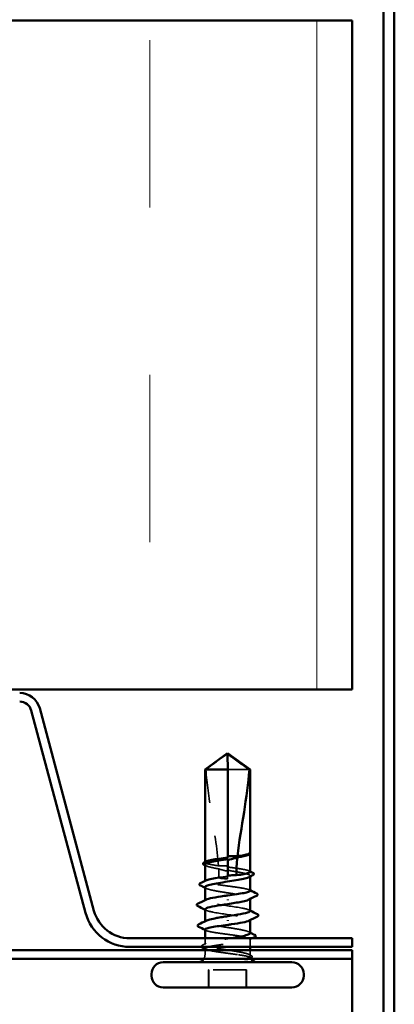
# Model space of a CAD drawing. Units: inches. Extents: x 0.6 to 33.4, y 0.6 to 21.4.
# Drawn here: x 21.6 to 22.7, y 12.6 to 15.6 of the extents above; entities that cross this region are included whole.
import ezdxf

# ---------------------------------------------------------------- set-up
doc = ezdxf.new("R2010")
doc.units = ezdxf.units.IN
doc.header["$LTSCALE"] = 2
doc.header["$MEASUREMENT"] = 0
doc.linetypes.add('DASHED', pattern=[0.2067, 0.1654, -0.0413])
for name, color, linetype, lineweight in [('Hatch (ANSI)', 7, 'Continuous', 18), ('Hidden (ANSI)', 7, 'DASHED', 35), ('Visible (ANSI)', 7, 'Continuous', 50)]:
    doc.layers.add(name, color=color, linetype=linetype, lineweight=lineweight)

msp = doc.modelspace()

# ---------------------------------------------------------------- hatches: boundary and pattern name
at = {"layer": 'Hatch (ANSI)', "true_color": 0x0080ff}
h = msp.add_hatch(dxfattribs=at)
h.set_pattern_fill('INSUL', color=150, scale=4, angle=90, style=0)
h.paths.add_polyline_path([(17.43604, 15.55982), (22.6063, 15.55982), (22.6063, 13.55982), (17.43604, 13.55982)])

# ---------------------------------------------------------------- linework, layer by layer
at = {"layer": 'Hidden (ANSI)', "ltscale": 0.073451}
msp.add_line((22.23314, 13.32062), (22.23375, 13.36599), dxfattribs=at)
at = {"layer": 'Hidden (ANSI)', "ltscale": 0.277148}
msp.add_line((22.23314, 13.0295), (22.23314, 13.32062), dxfattribs=at)
at = {"layer": 'Hidden (ANSI)', "ltscale": 0.082915}
msp.add_line((22.29886, 13.32062), (22.23445, 13.32062), dxfattribs=at)
at = {"layer": 'Hidden (ANSI)', "ltscale": 0.000738491}
msp.add_line((22.3013, 13.06933), (22.3013, 13.07021), dxfattribs=at)
at = {"layer": 'Hidden (ANSI)', "ltscale": 0.001023}
for p, q in [((22.1663, 13.04356), (22.1663, 13.04474)), ((22.1663, 12.98697), (22.1663, 12.98815))]:
    msp.add_line(p, q, dxfattribs=at)
at = {"layer": 'Hidden (ANSI)', "ltscale": 0.023823}
msp.add_line((22.23314, 12.99462), (22.23314, 13.01974), dxfattribs=at)
at = {"layer": 'Hidden (ANSI)', "ltscale": 0.001477}
for p, q in [((22.3013, 13.00113), (22.3013, 13.00278)), ((22.3013, 12.93371), (22.3013, 12.93537)), ((22.1663, 12.86566), (22.1663, 12.86732))]:
    msp.add_line(p, q, dxfattribs=at)
at = {"layer": 'Hidden (ANSI)', "ltscale": 0.001241}
for p, q in [((22.1663, 12.92902), (22.1663, 12.93043)), ((22.3013, 12.87062), (22.3013, 12.87202))]:
    msp.add_line(p, q, dxfattribs=at)
at = {"layer": 'Hidden (ANSI)', "ltscale": 0.017395}
msp.add_line((22.1663, 12.79825), (22.1663, 12.81662), dxfattribs=at)
at = {"layer": 'Hidden (ANSI)', "ltscale": 0.022254}
msp.add_line((22.3013, 12.79062), (22.3013, 12.81409), dxfattribs=at)
at = {"layer": 'Hidden (ANSI)', "ltscale": 0.012757}
for p, q in [((22.1663, 12.76712), (22.1663, 12.78062)), ((22.3013, 12.76712), (22.3013, 12.78062))]:
    msp.add_line(p, q, dxfattribs=at)
at = {"layer": 'Hidden (ANSI)', "ltscale": 0.107515}
for p, q in [((22.17785, 12.72162), (22.17675, 12.72162)), ((22.29084, 12.72162), (22.17785, 12.72162))]:
    msp.add_line(p, q, dxfattribs=at)
at = {"layer": 'Hidden (ANSI)', "ltscale": 0.049422}
for p, q in [((22.17675, 12.66962), (22.17675, 12.72162)), ((22.17785, 12.66962), (22.17785, 12.72162)), ((22.28975, 12.66962), (22.28975, 12.72162)), ((22.29084, 12.66962), (22.29084, 12.72162))]:
    msp.add_line(p, q, dxfattribs=at)
at = {"layer": 'Hidden (ANSI)', "ltscale": 0.012522}
msp.add_arc((22.1438, 12.76712), 0.0225, 326.25101, 0, dxfattribs=at)
at = {"layer": 'Hidden (ANSI)', "ltscale": 0.002435}
msp.add_arc((22.3238, 12.76712), 0.0225, 180, 186.77743, dxfattribs=at)
at = {"layer": 'Hidden (ANSI)', "ltscale": 0.003974}
msp.add_arc((22.3238, 12.76712), 0.0225, 202.85565, 213.74899, dxfattribs=at)
at = {"layer": 'Hidden (ANSI)', "ltscale": 0.323487}
msp.add_ellipse((22.24479, 12.99962), major_axis=(0, -1.19594), ratio=0.0096995, start_param=4.4010388, end_param=4.6851472, dxfattribs=at)
at = {"layer": 'Hidden (ANSI)', "ltscale": 0.295984}
msp.add_ellipse((22.2228, 12.99962), major_axis=(0, 1.19594), ratio=0.0096995, start_param=4.7637777, end_param=5.0237392, dxfattribs=at)
at = {"layer": 'Hidden (ANSI)', "ltscale": 0.044437}
msp.add_ellipse((22.2228, 12.99962), major_axis=(0, 1.19594), ratio=0.0096995, start_param=4.7157888, end_param=4.7548921, dxfattribs=at)
at = {"layer": 'Hidden (ANSI)', "ltscale": 0.016643}
msp.add_ellipse((22.24479, 12.99962), major_axis=(0, -1.19594), ratio=0.0096995, start_param=4.6976886, end_param=4.712389, dxfattribs=at)
at = {"layer": 'Hidden (ANSI)', "ltscale": 0.00738}
msp.add_ellipse((22.23314, 12.99962), major_axis=(0, -0.005), ratio=0.0096995, start_param=0, end_param=1.5707963, dxfattribs=at)
at = {"layer": 'Hidden (ANSI)', "ltscale": 0.076677}
msp.add_open_spline([(22.16874, 13.32062), (22.17971, 13.32871), (22.19026, 13.33651), (22.20624, 13.34827), (22.21153, 13.35217), (22.21951, 13.35795), (22.22213, 13.35983), (22.22614, 13.36256), (22.22747, 13.36345), (22.22959, 13.36467), (22.23031, 13.36506), (22.23187, 13.36571), (22.23271, 13.36599), (22.23375, 13.36599)], degree=3, knots=[1.77134916, 1.77134916, 1.77134916, 1.77134916, 1.89351624, 1.89351624, 1.95663345, 1.95663345, 1.98819206, 1.98819206, 2.00397136, 2.00397136, 2.01186101, 2.01186101, 2.01975066, 2.01975066, 2.01975066, 2.01975066], dxfattribs=at)
at = {"layer": 'Hidden (ANSI)', "ltscale": 0.279938}
msp.add_open_spline([(22.16874, 13.32062), (22.17191, 13.27957), (22.17787, 13.23669), (22.19298, 13.13959), (22.20318, 13.0853), (22.20658, 13.03315)], degree=3, knots=[3.50164596, 3.50164596, 3.50164596, 3.50164596, 3.81337749, 3.81337749, 4.20286983, 4.20286983, 4.20286983, 4.20286983], dxfattribs=at)
at = {"layer": 'Hidden (ANSI)', "ltscale": 0.014993}
msp.add_open_spline([(22.30109, 13.06935), (22.30068, 13.06852), (22.29966, 13.06769), (22.29807, 13.06686)], degree=3, dxfattribs=at)
at = {"layer": 'Hidden (ANSI)', "ltscale": 0.036444}
msp.add_open_spline([(22.3013, 13.07184), (22.3013, 13.0724), (22.30087, 13.07282), (22.30022, 13.07326), (22.29992, 13.0734), (22.29964, 13.07347), (22.29952, 13.0735), (22.29941, 13.07348), (22.29938, 13.07347), (22.29936, 13.07345), (22.29935, 13.07344), (22.29935, 13.07343), (22.29935, 13.07342), (22.29935, 13.07342), (22.29935, 13.07341), (22.29935, 13.07341), (22.29935, 13.0734), (22.29935, 13.07339), (22.29935, 13.07339), (22.29935, 13.07338), (22.29935, 13.07338), (22.29935, 13.07336), (22.29936, 13.07335), (22.29937, 13.0733), (22.2994, 13.07327), (22.29951, 13.07309), (22.29971, 13.07288), (22.3006, 13.07194), (22.30178, 13.07075), (22.30109, 13.06935)], degree=3, knots=[0.01450472, 0.01450472, 0.01450472, 0.01450472, 0.05324478, 0.05324478, 0.08254833, 0.08254833, 0.0885075, 0.0885075, 0.09033429, 0.09033429, 0.09100628, 0.09100628, 0.09122351, 0.09122351, 0.09136119, 0.09136119, 0.09148192, 0.09148192, 0.09162609, 0.09162609, 0.09187773, 0.09187773, 0.09248821, 0.09248821, 0.09463816, 0.09463816, 0.10624, 0.10624, 0.14040995, 0.14040995, 0.14040995, 0.14040995], dxfattribs=at)
at = {"layer": 'Hidden (ANSI)', "ltscale": 0.002158}
msp.add_open_spline([(22.30096, 13.07267), (22.30108, 13.07252), (22.3012, 13.07237), (22.3013, 13.0722)], degree=3, dxfattribs=at)
at = {"layer": 'Hidden (ANSI)', "ltscale": 0.091923}
msp.add_open_spline([(22.20658, 13.03315), (22.19864, 13.03431), (22.19145, 13.03546), (22.17922, 13.0378), (22.17435, 13.03897), (22.1678, 13.04133), (22.16618, 13.04251), (22.16638, 13.04444), (22.16717, 13.04518), (22.16862, 13.04593)], degree=3, knots=[1.70575632, 1.70575632, 1.70575632, 1.70575632, 1.77247395, 1.77247395, 1.84064602, 1.84064602, 1.90881809, 1.90881809, 1.95199271, 1.95199271, 1.95199271, 1.95199271], dxfattribs=at)
at = {"layer": 'Hidden (ANSI)'}
for points in [[(22.23439, 13.06105), (22.23441, 13.06105), (22.23443, 13.06106), (22.23445, 13.06106)], [(22.23445, 13.05045), (22.23443, 13.05044), (22.23441, 13.05044), (22.23439, 13.05044)], [(22.2344, 13.00369), (22.23442, 13.00369), (22.23443, 13.00369), (22.23445, 13.00369)]]:
    msp.add_open_spline(points, degree=3, dxfattribs=at)
at = {"layer": 'Hidden (ANSI)', "ltscale": 0.006891}
msp.add_open_spline([(22.23445, 13.05779), (22.23443, 13.05888), (22.23441, 13.05997), (22.23439, 13.06105)], degree=3, dxfattribs=at)
at = {"layer": 'Hidden (ANSI)', "ltscale": 0.006361}
msp.add_open_spline([(22.23439, 13.05044), (22.23441, 13.05144), (22.23443, 13.05244), (22.23445, 13.05345)], degree=3, dxfattribs=at)
at = {"layer": 'Hidden (ANSI)', "ltscale": 0.075675}
msp.add_open_spline([(22.1663, 13.03649), (22.1663, 13.03616), (22.16639, 13.03584), (22.16739, 13.03409), (22.16995, 13.03269), (22.17827, 13.02986), (22.18394, 13.02846), (22.19574, 13.02603), (22.20123, 13.02501), (22.2071, 13.024)], degree=3, knots=[0.5334571, 0.5334571, 0.5334571, 0.5334571, 0.54938872, 0.54938872, 0.61806231, 0.61806231, 0.6867359, 0.6867359, 0.73620652, 0.73620652, 0.73620652, 0.73620652], dxfattribs=at)
at = {"layer": 'Hidden (ANSI)', "ltscale": 0.003367}
for points in [[(22.16953, 13.03316), (22.16845, 13.03372), (22.16737, 13.03428), (22.1663, 13.03483)], [(22.16953, 12.96574), (22.16845, 12.9663), (22.16737, 12.96686), (22.1663, 12.96742)], [(22.29807, 12.83529), (22.29914, 12.83473), (22.30022, 12.83417), (22.3013, 12.83361)]]:
    msp.add_open_spline(points, degree=3, dxfattribs=at)
at = {"layer": 'Hidden (ANSI)', "ltscale": 0.025319}
msp.add_open_spline([(22.23319, 13.0322), (22.23253, 13.03229), (22.23187, 13.03239), (22.2298, 13.03266), (22.22839, 13.03282), (22.22375, 13.03326), (22.22055, 13.03344), (22.21371, 13.03353), (22.21014, 13.03341), (22.20658, 13.03315)], degree=3, knots=[0.000086797, 0.000086797, 0.000086797, 0.000086797, 0.005173115, 0.005173115, 0.016027251, 0.016027251, 0.040627788, 0.040627788, 0.068135853, 0.068135853, 0.068135853, 0.068135853], dxfattribs=at)
at = {"layer": 'Hidden (ANSI)', "ltscale": 0.025608}
msp.add_open_spline([(22.2071, 13.024), (22.21385, 13.02174), (22.2202, 13.01991), (22.22792, 13.0182), (22.22947, 13.01788), (22.23174, 13.01745), (22.23247, 13.01732), (22.23319, 13.0172)], degree=3, knots=[0.043174456, 0.043174456, 0.043174456, 0.043174456, 0.103970357, 0.103970357, 0.119122684, 0.119122684, 0.126187124, 0.126187124, 0.126187124, 0.126187124], dxfattribs=at)
at = {"layer": 'Hidden (ANSI)', "ltscale": 0.023128}
msp.add_open_spline([(22.2071, 13.024), (22.20749, 13.01581), (22.2077, 13.00768), (22.2077, 12.99962)], degree=3, dxfattribs=at)
at = {"layer": 'Hidden (ANSI)', "ltscale": 0.005685}
msp.add_open_spline([(22.23314, 13.0295), (22.23316, 13.03019), (22.23317, 13.03088), (22.23319, 13.03178), (22.23319, 13.03199), (22.23319, 13.0322)], degree=3, knots=[0.02280325, 0.02280325, 0.02280325, 0.02280325, 0.034640982, 0.034640982, 0.038232661, 0.038232661, 0.038232661, 0.038232661], dxfattribs=at)
at = {"layer": 'Hidden (ANSI)', "ltscale": 0.1024}
msp.add_open_spline([(22.3013, 13.01527), (22.3013, 13.01531), (22.30129, 13.01534), (22.30117, 13.01657), (22.29931, 13.01774), (22.29231, 13.02011), (22.28723, 13.02128), (22.27453, 13.02364), (22.26701, 13.02482), (22.25062, 13.02717), (22.24192, 13.02833), (22.23314, 13.0295)], degree=3, knots=[1.36117453, 1.36117453, 1.36117453, 1.36117453, 1.3634415, 1.3634415, 1.43161357, 1.43161357, 1.49978565, 1.49978565, 1.56795772, 1.56795772, 1.63542352, 1.63542352, 1.63542352, 1.63542352], dxfattribs=at)
at = {"layer": 'Hidden (ANSI)', "ltscale": 0.122993}
msp.add_open_spline([(22.23314, 13.01974), (22.23556, 13.01936), (22.23799, 13.01897), (22.24926, 13.01717), (22.25786, 13.01577), (22.27355, 13.01294), (22.28048, 13.01154), (22.29173, 13.00871), (22.29594, 13.00731), (22.30102, 13.00448), (22.30186, 13.00308), (22.30044, 13.00092), (22.29948, 13.00019), (22.29807, 12.99945)], degree=3, knots=[0.80534074, 0.80534074, 0.80534074, 0.80534074, 0.82408308, 0.82408308, 0.89275667, 0.89275667, 0.96143026, 0.96143026, 1.03010385, 1.03010385, 1.09877744, 1.09877744, 1.13468377, 1.13468377, 1.13468377, 1.13468377], dxfattribs=at)
at = {"layer": 'Hidden (ANSI)', "ltscale": 0.005351}
msp.add_open_spline([(22.23319, 13.0172), (22.23319, 13.01736), (22.23319, 13.01752), (22.23317, 13.01836), (22.23316, 13.01905), (22.23314, 13.01974)], degree=3, knots=[0.031940745, 0.031940745, 0.031940745, 0.031940745, 0.034640982, 0.034640982, 0.046478713, 0.046478713, 0.046478713, 0.046478713], dxfattribs=at)
at = {"layer": 'Hidden (ANSI)', "ltscale": 0.002388}
for points in [[(22.29897, 13.01764), (22.29975, 13.01724), (22.30052, 13.01684), (22.3013, 13.01645)], [(22.29897, 12.96105), (22.29975, 12.96065), (22.30052, 12.96026), (22.3013, 12.95986)], [(22.16862, 12.84002), (22.16785, 12.84041), (22.16707, 12.84081), (22.1663, 12.84121)], [(22.16862, 12.78343), (22.16785, 12.78383), (22.16707, 12.78422), (22.1663, 12.78462)]]:
    msp.add_open_spline(points, degree=3, dxfattribs=at)
at = {"layer": 'Hidden (ANSI)', "ltscale": 0.220712}
msp.add_open_spline([(22.3013, 12.95868), (22.3013, 12.95871), (22.3013, 12.95874), (22.3012, 12.95996), (22.29936, 12.96113), (22.2924, 12.96349), (22.28735, 12.96467), (22.27467, 12.96703), (22.26718, 12.9682), (22.25072, 12.97057), (22.24192, 12.97174), (22.22418, 12.97411), (22.21542, 12.97528), (22.19911, 12.97765), (22.19172, 12.97882), (22.17933, 12.98119), (22.17444, 12.98236), (22.16784, 12.98472), (22.1662, 12.9859), (22.16637, 12.98784), (22.16715, 12.98859), (22.16862, 12.98934)], degree=3, knots=[0.2708924, 0.2708924, 0.2708924, 0.2708924, 0.2726883, 0.2726883, 0.34086037, 0.34086037, 0.40903245, 0.40903245, 0.47720452, 0.47720452, 0.5453766, 0.5453766, 0.61354867, 0.61354867, 0.68172075, 0.68172075, 0.74989282, 0.74989282, 0.8180649, 0.8180649, 0.86171241, 0.86171241, 0.86171241, 0.86171241], dxfattribs=at)
at = {"layer": 'Hidden (ANSI)', "ltscale": 0.02649}
msp.add_open_spline([(22.2077, 12.99962), (22.2077, 12.99935), (22.20775, 12.99909), (22.20794, 12.99859), (22.20808, 12.99836), (22.20858, 12.99772), (22.20902, 12.99736), (22.21267, 12.99503), (22.21659, 12.99494), (22.22482, 12.99457), (22.22914, 12.99462), (22.23314, 12.99462)], degree=3, knots=[-0.069333988, -0.069333988, -0.069333988, -0.069333988, -0.067250493, -0.067250493, -0.065166998, -0.065166998, -0.061000009, -0.061000009, -0.030500005, -0.030500005, 0, 0, 0, 0], dxfattribs=at)
at = {"layer": 'Hidden (ANSI)', "ltscale": 0.005221}
msp.add_open_spline([(22.23445, 13.00121), (22.23443, 13.00203), (22.23442, 13.00286), (22.2344, 13.00369)], degree=3, dxfattribs=at)
at = {"layer": 'Hidden (ANSI)', "ltscale": 0.224606}
for points, knots in [([(22.1663, 12.96908), (22.1663, 12.96866), (22.16645, 12.96824), (22.1678, 12.9664), (22.17058, 12.965), (22.1793, 12.96217), (22.18515, 12.96077), (22.19916, 12.95794), (22.20718, 12.95654), (22.22433, 12.95371), (22.2333, 12.95231), (22.25096, 12.94948), (22.25949, 12.94808), (22.27495, 12.94525), (22.28174, 12.94385), (22.29263, 12.94102), (22.29663, 12.93962), (22.30128, 12.93679), (22.30188, 12.93539), (22.3002, 12.93333), (22.2993, 12.93268), (22.29807, 12.93204)], [1.62775138, 1.62775138, 1.62775138, 1.62775138, 1.64816616, 1.64816616, 1.71683975, 1.71683975, 1.78551334, 1.78551334, 1.85418693, 1.85418693, 1.92286052, 1.92286052, 1.99153411, 1.99153411, 2.0602077, 2.0602077, 2.12888129, 2.12888129, 2.19755488, 2.19755488, 2.22897334, 2.22897334, 2.22897334, 2.22897334]), ([(22.3013, 12.83196), (22.3013, 12.83291), (22.3005, 12.83386), (22.29658, 12.83622), (22.29257, 12.83763), (22.28165, 12.84046), (22.27486, 12.84186), (22.25937, 12.84469), (22.25084, 12.84609), (22.23317, 12.84892), (22.22421, 12.85032), (22.20706, 12.85315), (22.19905, 12.85455), (22.18506, 12.85738), (22.17922, 12.85878), (22.17054, 12.86161), (22.16777, 12.86301), (22.16572, 12.86584), (22.16645, 12.86724), (22.1691, 12.86877), (22.16931, 12.86888), (22.16953, 12.869)], [1.05244132, 1.05244132, 1.05244132, 1.05244132, 1.09877744, 1.09877744, 1.16745103, 1.16745103, 1.23612462, 1.23612462, 1.30479821, 1.30479821, 1.3734718, 1.3734718, 1.44214539, 1.44214539, 1.51081898, 1.51081898, 1.57949257, 1.57949257, 1.64816616, 1.64816616, 1.65368962, 1.65368962, 1.65368962, 1.65368962])]:
    msp.add_open_spline(points, degree=3, knots=knots, dxfattribs=at)
at = {"layer": 'Hidden (ANSI)', "ltscale": 0.22203}
for points, knots in [([(22.30106, 12.89802), (22.3008, 12.90094), (22.29193, 12.90385), (22.27648, 12.90677), (22.25515, 12.91079), (22.22277, 12.91482), (22.19914, 12.91884), (22.17551, 12.92287), (22.16228, 12.92689), (22.16754, 12.93092), (22.16795, 12.93123), (22.16846, 12.93154), (22.16908, 12.93186)], [1.5610966, 1.5610966, 1.5610966, 1.5610966, 2.4473536, 2.4473536, 2.4473536, 3.6710304, 3.6710304, 3.6710304, 4.8947073, 4.8947073, 4.8947073, 4.9897591, 4.9897591, 4.9897591, 4.9897591]), ([(22.16655, 12.90302), (22.1668, 12.90017), (22.17524, 12.89732), (22.19011, 12.89447), (22.2111, 12.89045), (22.24342, 12.88642), (22.26732, 12.8824), (22.29122, 12.87837), (22.30502, 12.87435), (22.30029, 12.87032), (22.29985, 12.86994), (22.29925, 12.86957), (22.2985, 12.86919)], [-4.7026893, -4.7026893, -4.7026893, -4.7026893, -3.8358317, -3.8358317, -3.8358317, -2.6121549, -2.6121549, -2.6121549, -1.388478, -1.388478, -1.388478, -1.2740268, -1.2740268, -1.2740268, -1.2740268])]:
    msp.add_open_spline(points, degree=3, knots=knots, dxfattribs=at)
at = {"layer": 'Hidden (ANSI)', "ltscale": 0.00286}
for points in [[(22.16906, 12.90019), (22.16814, 12.90067), (22.16722, 12.90114), (22.1663, 12.90162)], [(22.29853, 12.90086), (22.29945, 12.90038), (22.30038, 12.89991), (22.3013, 12.89943)]]:
    msp.add_open_spline(points, degree=3, dxfattribs=at)
at = {"layer": 'Hidden (ANSI)', "ltscale": 0.372671}
msp.add_open_spline([(22.1663, 12.84239), (22.1663, 12.84123), (22.16796, 12.84009), (22.17453, 12.83775), (22.17944, 12.83657), (22.19187, 12.83421), (22.19927, 12.83304), (22.2156, 12.83067), (22.22437, 12.8295), (22.2421, 12.82713), (22.2509, 12.82596), (22.26734, 12.82359), (22.27482, 12.82242), (22.28746, 12.82006), (22.2925, 12.81888), (22.29941, 12.81652), (22.30123, 12.81535), (22.30136, 12.81298), (22.29968, 12.81181), (22.29302, 12.80944), (22.2881, 12.80827), (22.27565, 12.8059), (22.26824, 12.80473), (22.2519, 12.80236), (22.24313, 12.80119), (22.2254, 12.79883), (22.21661, 12.79765), (22.20017, 12.79529), (22.1927, 12.79412), (22.18226, 12.79216), (22.17868, 12.79139), (22.17574, 12.79062)], degree=3, knots=[0.27424869, 0.27424869, 0.27424869, 0.27424869, 0.34086037, 0.34086037, 0.40903245, 0.40903245, 0.47720452, 0.47720452, 0.5453766, 0.5453766, 0.61354867, 0.61354867, 0.68172075, 0.68172075, 0.74989282, 0.74989282, 0.8180649, 0.8180649, 0.88623697, 0.88623697, 0.95440905, 0.95440905, 1.02258112, 1.02258112, 1.0907532, 1.0907532, 1.15892527, 1.15892527, 1.22709735, 1.22709735, 1.27166726, 1.27166726, 1.27166726, 1.27166726], dxfattribs=at)
at = {"layer": 'Hidden (ANSI)', "ltscale": 0.300202}
msp.add_open_spline([(22.29936, 12.76712), (22.29724, 12.76854), (22.29343, 12.76994), (22.28288, 12.77277), (22.27624, 12.77417), (22.26099, 12.777), (22.25253, 12.7784), (22.23492, 12.78123), (22.22595, 12.78263), (22.20868, 12.78546), (22.20057, 12.78686), (22.1863, 12.78969), (22.18029, 12.79109), (22.1712, 12.79392), (22.16822, 12.79532), (22.16572, 12.79815), (22.16622, 12.79955), (22.17068, 12.80238), (22.17459, 12.80378), (22.18532, 12.80661), (22.19204, 12.80801), (22.20741, 12.81084), (22.21591, 12.81224), (22.23091, 12.81465), (22.23716, 12.81563), (22.24331, 12.81662)], degree=3, knots=[0, 0, 0, 0, 0.06867359, 0.06867359, 0.13734718, 0.13734718, 0.20602077, 0.20602077, 0.27469436, 0.27469436, 0.34336795, 0.34336795, 0.41204154, 0.41204154, 0.48071513, 0.48071513, 0.54938872, 0.54938872, 0.61806231, 0.61806231, 0.6867359, 0.6867359, 0.75540949, 0.75540949, 0.80353419, 0.80353419, 0.80353419, 0.80353419], dxfattribs=at)
at = {"layer": 'Hidden (ANSI)', "ltscale": 0.010156}
msp.add_open_spline([(22.30856, 12.81662), (22.30536, 12.81499), (22.30217, 12.81336), (22.29897, 12.81172)], degree=3, dxfattribs=at)
at = {"layer": 'Hidden (ANSI)', "ltscale": 0.026382}
msp.add_open_spline([(22.15558, 12.79062), (22.15548, 12.79074), (22.15539, 12.79087), (22.15438, 12.7926), (22.15568, 12.79444), (22.15789, 12.79557)], degree=3, knots=[0.030258187, 0.030258187, 0.030258187, 0.030258187, 0.035765554, 0.035765554, 0.100503109, 0.100503109, 0.100503109, 0.100503109], dxfattribs=at)
at = {"layer": 'Hidden (ANSI)', "ltscale": 0.012376}
msp.add_open_spline([(22.15789, 12.79557), (22.16177, 12.79757), (22.16565, 12.79957), (22.16953, 12.80158)], degree=3, dxfattribs=at)
at = {"layer": 'Hidden (ANSI)', "ltscale": 0.134411}
msp.add_open_spline([(22.1663, 12.7858), (22.1663, 12.78464), (22.16799, 12.78348), (22.17462, 12.78114), (22.17955, 12.77996), (22.19202, 12.7776), (22.19943, 12.77643), (22.21578, 12.77406), (22.22455, 12.77289), (22.23915, 12.77094), (22.24486, 12.77018), (22.25598, 12.76865), (22.26133, 12.76789), (22.26635, 12.76712)], degree=3, knots=[1.36453091, 1.36453091, 1.36453091, 1.36453091, 1.43161357, 1.43161357, 1.49978565, 1.49978565, 1.56795772, 1.56795772, 1.6361298, 1.6361298, 1.68020188, 1.68020188, 1.72427397, 1.72427397, 1.72427397, 1.72427397], dxfattribs=at)
at = {"layer": 'Hidden (ANSI)', "ltscale": 0.105271}
msp.add_open_spline([(22.26635, 12.76712), (22.27472, 12.76585), (22.28207, 12.76464), (22.29311, 12.76244), (22.29705, 12.76147), (22.30228, 12.75954), (22.30344, 12.75861), (22.30279, 12.75702), (22.30163, 12.75636), (22.29847, 12.75534), (22.29704, 12.75498), (22.29535, 12.75462)], degree=3, knots=[0, 0, 0, 0, 0.07343798, 0.07343798, 0.13729124, 0.13729124, 0.20295255, 0.20295255, 0.25294519, 0.25294519, 0.28182013, 0.28182013, 0.28182013, 0.28182013], dxfattribs=at)
at = {"layer": 'Hidden (ANSI)', "ltscale": 0.065826}
msp.add_open_spline([(22.28597, 12.75462), (22.29042, 12.75637), (22.29595, 12.75854), (22.30078, 12.76212), (22.3016, 12.76331), (22.30134, 12.76539), (22.30064, 12.76626), (22.29936, 12.76712)], degree=3, knots=[0.00289024, 0.00289024, 0.00289024, 0.00289024, 0.0620118, 0.0620118, 0.09444296, 0.09444296, 0.11964894, 0.11964894, 0.11964894, 0.11964894], dxfattribs=at)
at = {"layer": 'Hidden (ANSI)', "ltscale": 0.006357}
msp.add_open_spline([(22.29807, 12.76788), (22.30007, 12.76683), (22.30208, 12.76579), (22.30408, 12.76476)], degree=3, dxfattribs=at)
at = {"layer": 'Hidden (ANSI)', "ltscale": 0.002341}
msp.add_open_spline([(22.30398, 12.7577), (22.30322, 12.75731), (22.30246, 12.75692), (22.3017, 12.75653)], degree=3, dxfattribs=at)
at = {"layer": 'Hidden (ANSI)', "ltscale": 0.037699}
msp.add_open_spline([(22.30408, 12.76476), (22.30531, 12.76413), (22.30621, 12.76348), (22.30727, 12.76181), (22.30726, 12.76068), (22.30618, 12.759), (22.30525, 12.75835), (22.30398, 12.7577)], degree=3, knots=[0, 0, 0, 0, 0.03368163, 0.03368163, 0.06637689, 0.06637689, 0.10065214, 0.10065214, 0.10065214, 0.10065214], dxfattribs=at)
at = {"layer": 'Visible (ANSI)', "color": 1, "true_color": 0xff0000}
for p, q in [((22.7003, 12.04342), (22.7003, 16.22942)), ((22.7323, 12.04342), (22.7323, 16.22942))]:
    msp.add_line(p, q, dxfattribs=at)
at = {"layer": 'Visible (ANSI)', "color": 150, "true_color": 0x0080ff}
for p, q in [((22.6063, 15.55982), (17.43604, 15.55982)), ((22.6063, 15.55982), (22.6063, 13.55982)), ((17.43604, 13.55982), (22.6063, 13.55982))]:
    msp.add_line(p, q, dxfattribs=at)
at = {"layer": 'Visible (ANSI)', "color": 96, "true_color": 0x008000}
for p, q in [((21.80914, 12.89216), (21.64704, 13.49714)), ((21.83425, 12.89889), (21.67215, 13.50387)), ((22.6063, 12.81662), (21.94147, 12.81662)), ((22.6063, 12.79062), (22.6063, 12.81662)), ((17.43604, 12.78062), (22.6063, 12.78062)), ((22.6063, 12.79062), (21.94147, 12.79062)), ((22.6063, 12.78062), (22.6063, 12.75462)), ((17.43604, 12.75462), (22.6063, 12.75462)), ((22.6063, 12.75462), (22.6063, 12.67235)), ((22.6063, 12.67235), (22.6063, 12.06737))]:
    msp.add_line(p, q, dxfattribs=at)
at = {"layer": 'Visible (ANSI)'}
for p, q in [((22.2338, 13.36962), (22.1663, 13.32062)), ((22.2338, 13.36962), (22.3013, 13.32062)), ((22.23445, 13.32062), (22.23384, 13.36599)), ((22.23445, 13.32062), (22.1663, 13.32062)), ((22.1663, 13.04474), (22.1663, 13.32062)), ((22.23445, 13.05779), (22.23445, 13.32062)), ((22.3013, 13.32062), (22.29886, 13.32062)), ((22.3013, 13.07184), (22.3013, 13.32062)), ((22.3013, 13.01527), (22.3013, 13.06933)), ((22.23445, 13.00121), (22.23445, 13.05345)), ((22.29848, 13.06708), (22.29807, 13.06686)), ((22.1663, 12.98815), (22.1663, 13.03649)), ((22.3013, 12.95868), (22.3013, 13.00113)), ((22.1663, 12.93043), (22.1663, 12.96908)), ((22.3013, 12.89802), (22.3013, 12.93371)), ((22.1663, 12.86732), (22.1663, 12.90302)), ((22.3013, 12.83196), (22.3013, 12.87062)), ((22.1663, 12.81662), (22.1663, 12.84239)), ((22.1663, 12.78062), (22.1663, 12.7858)), ((22.3013, 12.78062), (22.3013, 12.79062)), ((22.4263, 12.74462), (22.0413, 12.74462)), ((22.0063, 12.70462), (22.0063, 12.70962)), ((22.4613, 12.70462), (22.4613, 12.70962)), ((22.4263, 12.66962), (22.0413, 12.66962))]:
    msp.add_line(p, q, dxfattribs=at)
at = {"layer": 'Visible (ANSI)', "color": 96, "true_color": 0x008000}
for centre, radius, start, end in [((21.61226, 13.48782), 0.062, 15, 90), ((21.61226, 13.48782), 0.036, 15, 90), ((21.94147, 12.92762), 0.111, 195, 270), ((21.94147, 12.92762), 0.137, 195, 270)]:
    msp.add_arc(centre, radius, start, end, dxfattribs=at)
at = {"layer": 'Visible (ANSI)'}
for centre, radius, start, end in [((22.1438, 12.76712), 0.0225, 270, 326.25101), ((22.3238, 12.76712), 0.0225, 213.74899, 270), ((22.0413, 12.70962), 0.035, 90, 180), ((22.4263, 12.70962), 0.035, 0, 90), ((22.0413, 12.70462), 0.035, 180, 270), ((22.4263, 12.70462), 0.035, 270, 0)]:
    msp.add_arc(centre, radius, start, end, dxfattribs=at)
for centre, major_axis, start_param, end_param in [((22.23468, 12.93162), (0, 0.001), 3.60137, 5.8234079), ((22.23468, 12.86962), (0, -0.001), 0.4597774, 2.6818153)]:
    msp.add_ellipse(centre, major_axis=major_axis, ratio=0.0096995, start_param=start_param, end_param=end_param, dxfattribs=at)
for points, knots in [([(22.29886, 13.32062), (22.28789, 13.32871), (22.27733, 13.33651), (22.26135, 13.34828), (22.25606, 13.35217), (22.24808, 13.35795), (22.24546, 13.35983), (22.24145, 13.36256), (22.24012, 13.36345), (22.238, 13.36467), (22.23729, 13.36506), (22.23572, 13.36571), (22.23488, 13.36599), (22.23384, 13.36599)], [1.77119474, 1.77119474, 1.77119474, 1.77119474, 1.89337081, 1.89337081, 1.95648317, 1.95648317, 1.98803935, 1.98803935, 2.00381744, 2.00381744, 2.01170649, 2.01170649, 2.01959554, 2.01959554, 2.01959554, 2.01959554]), ([(22.29886, 13.32062), (22.29569, 13.27957), (22.28973, 13.23669), (22.27614, 13.1494), (22.26821, 13.10504), (22.26353, 13.06182)], [3.50164596, 3.50164596, 3.50164596, 3.50164596, 3.81337749, 3.81337749, 4.13199612, 4.13199612, 4.13199612, 4.13199612]), ([(22.26353, 13.06182), (22.27051, 13.06285), (22.27684, 13.06388), (22.28769, 13.06596), (22.2921, 13.06699), (22.29852, 13.06907), (22.30047, 13.0701), (22.30109, 13.07114)], [2.25802762, 2.25802762, 2.25802762, 2.25802762, 2.31785054, 2.31785054, 2.37777553, 2.37777553, 2.43770052, 2.43770052, 2.43770052, 2.43770052]), ([(22.3013, 13.0722), (22.30166, 13.0716), (22.30183, 13.0709), (22.30154, 13.06964), (22.30121, 13.06912), (22.3002, 13.06809), (22.29944, 13.06758), (22.29848, 13.06708)], [0.00601312, 0.00601312, 0.00601312, 0.00601312, 0.028023737, 0.028023737, 0.047296766, 0.047296766, 0.071987995, 0.071987995, 0.071987995, 0.071987995]), ([(22.16347, 13.03629), (22.16225, 13.03692), (22.16135, 13.03757), (22.16029, 13.03924), (22.1603, 13.04037), (22.16138, 13.04205), (22.16231, 13.0427), (22.16358, 13.04335)], [0, 0, 0, 0, 0.03369784, 0.03369784, 0.06638661, 0.06638661, 0.10065322, 0.10065322, 0.10065322, 0.10065322]), ([(22.23445, 13.05345), (22.23232, 13.05311), (22.23019, 13.05277), (22.21919, 13.05101), (22.21055, 13.04961), (22.19476, 13.04678), (22.18775, 13.04538), (22.17633, 13.04255), (22.17202, 13.04115), (22.16733, 13.03865), (22.1663, 13.03757), (22.1663, 13.03649)], [0.25819344, 0.25819344, 0.25819344, 0.25819344, 0.27469436, 0.27469436, 0.34336795, 0.34336795, 0.41204154, 0.41204154, 0.48071513, 0.48071513, 0.5334571, 0.5334571, 0.5334571, 0.5334571]), ([(22.16862, 13.04593), (22.16946, 13.04636), (22.17053, 13.04679), (22.17533, 13.04841), (22.18042, 13.04958), (22.19314, 13.05195), (22.20066, 13.05312), (22.21703, 13.05547), (22.22571, 13.05663), (22.23445, 13.05779)], [1.95199271, 1.95199271, 1.95199271, 1.95199271, 1.97699017, 1.97699017, 2.04516224, 2.04516224, 2.11333432, 2.11333432, 2.18056466, 2.18056466, 2.18056466, 2.18056466]), ([(22.23445, 13.06106), (22.23494, 13.06113), (22.23543, 13.06121), (22.23705, 13.06143), (22.23817, 13.06157), (22.24287, 13.06209), (22.24642, 13.06231), (22.25455, 13.06244), (22.25904, 13.06225), (22.26353, 13.06182)], [0.000250812, 0.000250812, 0.000250812, 0.000250812, 0.004019349, 0.004019349, 0.012688032, 0.012688032, 0.04001055, 0.04001055, 0.074636114, 0.074636114, 0.074636114, 0.074636114]), ([(22.26315, 13.05817), (22.25563, 13.05555), (22.2478, 13.05319), (22.23872, 13.05124), (22.23747, 13.05099), (22.23586, 13.0507), (22.2355, 13.05063), (22.23492, 13.05053), (22.23468, 13.05049), (22.23445, 13.05045)], [0.010643986, 0.010643986, 0.010643986, 0.010643986, 0.070713541, 0.070713541, 0.080268615, 0.080268615, 0.08298437, 0.08298437, 0.084752376, 0.084752376, 0.084752376, 0.084752376]), ([(22.29807, 13.06686), (22.29695, 13.06628), (22.29555, 13.0657), (22.28983, 13.06371), (22.28425, 13.06231), (22.27309, 13.05998), (22.26828, 13.05908), (22.26315, 13.05817)], [0.04039395, 0.04039395, 0.04039395, 0.04039395, 0.06867359, 0.06867359, 0.13734718, 0.13734718, 0.18152645, 0.18152645, 0.18152645, 0.18152645]), ([(22.25992, 13.0047), (22.26009, 13.00472), (22.26025, 13.00475), (22.26856, 13.00595), (22.27594, 13.00712), (22.28832, 13.00949), (22.2932, 13.01066), (22.29967, 13.01299), (22.3013, 13.01412), (22.3013, 13.01527)], [1.1575669, 1.1575669, 1.1575669, 1.1575669, 1.15892527, 1.15892527, 1.22709735, 1.22709735, 1.29526942, 1.29526942, 1.36117453, 1.36117453, 1.36117453, 1.36117453]), ([(22.30965, 13.01218), (22.3109, 13.01155), (22.3118, 13.01092), (22.31325, 13.00845), (22.31195, 13.00661), (22.30974, 13.00548)], [0, 0, 0, 0, 0.03578217, 0.03578217, 0.10050444, 0.10050444, 0.10050444, 0.10050444]), ([(22.15225, 12.97464), (22.15099, 12.97529), (22.15008, 12.97594), (22.14898, 12.97848), (22.15031, 12.98002), (22.15232, 12.98104)], [0, 0, 0, 0, 0.0390369, 0.0390369, 0.10070971, 0.10070971, 0.10070971, 0.10070971]), ([(22.29807, 12.99945), (22.29677, 12.99878), (22.2951, 12.99811), (22.28882, 12.99602), (22.28305, 12.99462), (22.26919, 12.99179), (22.26122, 12.99039), (22.24413, 12.98756), (22.23517, 12.98615), (22.21748, 12.98333), (22.20892, 12.98192), (22.19334, 12.97909), (22.18648, 12.97769), (22.17541, 12.97486), (22.1713, 12.97346), (22.16716, 12.97105), (22.1663, 12.97007), (22.1663, 12.96908)], [1.13468377, 1.13468377, 1.13468377, 1.13468377, 1.16745103, 1.16745103, 1.23612462, 1.23612462, 1.30479821, 1.30479821, 1.3734718, 1.3734718, 1.44214539, 1.44214539, 1.51081898, 1.51081898, 1.57949257, 1.57949257, 1.62775138, 1.62775138, 1.62775138, 1.62775138]), ([(22.16862, 12.98934), (22.16945, 12.98977), (22.17049, 12.99019), (22.17524, 12.9918), (22.1803, 12.99297), (22.19299, 12.99534), (22.2005, 12.99651), (22.21691, 12.99887), (22.22565, 13.00003), (22.23445, 13.00121)], [0.86171241, 0.86171241, 0.86171241, 0.86171241, 0.88623697, 0.88623697, 0.95440905, 0.95440905, 1.02258112, 1.02258112, 1.09028236, 1.09028236, 1.09028236, 1.09028236]), ([(22.23445, 13.00369), (22.23529, 13.00381), (22.23613, 13.00393), (22.23888, 13.00427), (22.24078, 13.00446), (22.24755, 13.00498), (22.25235, 13.00505), (22.25811, 13.00481), (22.25902, 13.00476), (22.25992, 13.0047)], [0.000211401, 0.000211401, 0.000211401, 0.000211401, 0.006672635, 0.006672635, 0.02130746, 0.02130746, 0.058365183, 0.058365183, 0.065278469, 0.065278469, 0.065278469, 0.065278469]), ([(22.23445, 12.94462), (22.24332, 12.9458), (22.25208, 12.94698), (22.2684, 12.94934), (22.2758, 12.95051), (22.28821, 12.95288), (22.29311, 12.95405), (22.29964, 12.95639), (22.3013, 12.95753), (22.3013, 12.95868)], [0, 0, 0, 0, 0.06817207, 0.06817207, 0.13634415, 0.13634415, 0.20451622, 0.20451622, 0.2708924, 0.2708924, 0.2708924, 0.2708924]), ([(22.16908, 12.93186), (22.17645, 12.93557), (22.19828, 12.93928), (22.22337, 12.94299), (22.22703, 12.94354), (22.23074, 12.94408), (22.23445, 12.94462)], [4.9897591, 4.9897591, 4.9897591, 4.9897591, 6.1183841, 6.1183841, 6.1183841, 6.2831853, 6.2831853, 6.2831853, 6.2831853]), ([(22.29807, 12.93204), (22.2966, 12.93127), (22.29464, 12.93051), (22.28777, 12.92833), (22.28183, 12.92693), (22.269, 12.92436), (22.26257, 12.92322), (22.24887, 12.92092), (22.24169, 12.91977), (22.23445, 12.91862)], [2.22897334, 2.22897334, 2.22897334, 2.22897334, 2.26622847, 2.26622847, 2.33490206, 2.33490206, 2.39077358, 2.39077358, 2.4466451, 2.4466451, 2.4466451, 2.4466451]), ([(22.32087, 12.94991), (22.32215, 12.94927), (22.32307, 12.94862), (22.32401, 12.94611), (22.32275, 12.94472), (22.32093, 12.94379)], [0, 0, 0, 0, 0.04124802, 0.04124802, 0.10085078, 0.10085078, 0.10085078, 0.10085078]), ([(22.14394, 12.91302), (22.14265, 12.91367), (22.14171, 12.91434), (22.14095, 12.91688), (22.1422, 12.91814), (22.14394, 12.91903)], [0, 0, 0, 0, 0.04287871, 0.04287871, 0.10096303, 0.10096303, 0.10096303, 0.10096303]), ([(22.23445, 12.91862), (22.20692, 12.9146), (22.18017, 12.91057), (22.17055, 12.90655), (22.16774, 12.90537), (22.16645, 12.9042), (22.16655, 12.90302)], [-6.2831853, -6.2831853, -6.2831853, -6.2831853, -5.0595085, -5.0595085, -5.0595085, -4.7026893, -4.7026893, -4.7026893, -4.7026893]), ([(22.23445, 12.88262), (22.26198, 12.88665), (22.28838, 12.89067), (22.29749, 12.8947), (22.3, 12.8958), (22.30115, 12.89691), (22.30106, 12.89802)], [0, 0, 0, 0, 1.2236768, 1.2236768, 1.2236768, 1.5610966, 1.5610966, 1.5610966, 1.5610966]), ([(22.16953, 12.869), (22.17202, 12.87029), (22.17592, 12.87158), (22.18657, 12.8743), (22.19344, 12.8757), (22.2063, 12.87803), (22.2117, 12.87895), (22.22291, 12.88079), (22.22867, 12.8817), (22.23445, 12.88262)], [1.65368962, 1.65368962, 1.65368962, 1.65368962, 1.71683975, 1.71683975, 1.78551334, 1.78551334, 1.83010888, 1.83010888, 1.87470442, 1.87470442, 1.87470442, 1.87470442]), ([(22.2985, 12.86919), (22.29124, 12.86554), (22.27009, 12.8619), (22.24552, 12.85825), (22.24186, 12.8577), (22.23816, 12.85716), (22.23445, 12.85662)], [-1.2740268, -1.2740268, -1.2740268, -1.2740268, -0.1648012, -0.1648012, -0.1648012, 0, 0, 0, 0]), ([(22.32365, 12.88803), (22.32494, 12.88738), (22.32588, 12.88671), (22.32665, 12.88416), (22.3254, 12.8829), (22.32365, 12.88202)], [0, 0, 0, 0, 0.04287871, 0.04287871, 0.10096303, 0.10096303, 0.10096303, 0.10096303]), ([(22.14676, 12.85114), (22.14548, 12.85178), (22.14455, 12.85243), (22.14361, 12.85494), (22.14488, 12.85633), (22.1467, 12.85726)], [0, 0, 0, 0, 0.04123089, 0.04123089, 0.10084994, 0.10084994, 0.10084994, 0.10084994]), ([(22.23445, 12.85662), (22.22558, 12.85544), (22.21679, 12.85427), (22.20034, 12.8519), (22.19284, 12.85073), (22.18019, 12.84836), (22.17514, 12.84719), (22.16821, 12.84482), (22.16638, 12.84365), (22.1663, 12.84244), (22.1663, 12.84241), (22.1663, 12.84239)], [0, 0, 0, 0, 0.06817207, 0.06817207, 0.13634415, 0.13634415, 0.20451622, 0.20451622, 0.2726883, 0.2726883, 0.27424869, 0.27424869, 0.27424869, 0.27424869]), ([(22.24331, 12.81662), (22.24594, 12.81704), (22.24854, 12.81746), (22.25972, 12.8193), (22.26779, 12.8207), (22.28192, 12.82353), (22.28784, 12.82493), (22.29673, 12.82776), (22.2996, 12.82916), (22.30111, 12.83104), (22.3013, 12.8315), (22.3013, 12.83196)], [0.80353419, 0.80353419, 0.80353419, 0.80353419, 0.82408308, 0.82408308, 0.89275667, 0.89275667, 0.96143026, 0.96143026, 1.03010385, 1.03010385, 1.05244132, 1.05244132, 1.05244132, 1.05244132]), ([(22.3153, 12.82641), (22.31656, 12.82576), (22.31748, 12.82511), (22.31858, 12.82257), (22.31725, 12.82103), (22.31523, 12.82001)], [0, 0, 0, 0, 0.03902014, 0.03902014, 0.10070867, 0.10070867, 0.10070867, 0.10070867]), ([(22.17574, 12.79062), (22.17418, 12.79021), (22.1728, 12.7898), (22.16816, 12.78821), (22.16635, 12.78704), (22.1663, 12.78584), (22.1663, 12.78582), (22.1663, 12.7858)], [1.271667265, 1.271667265, 1.271667265, 1.271667265, 1.295269422, 1.295269422, 1.363441496, 1.363441496, 1.364530907, 1.364530907, 1.364530907, 1.364530907]), ([(22.29215, 12.75401), (22.29121, 12.75384), (22.29016, 12.75371), (22.28798, 12.75355), (22.287, 12.75354), (22.28586, 12.75359), (22.28553, 12.75362), (22.28514, 12.75369), (22.28497, 12.75373), (22.28482, 12.7538), (22.2848, 12.75381), (22.28476, 12.75384), (22.28475, 12.75385), (22.28473, 12.75387), (22.28472, 12.75388), (22.28471, 12.75391), (22.28471, 12.75392), (22.2847, 12.75394), (22.28471, 12.75395), (22.28471, 12.75399), (22.28473, 12.75402), (22.28479, 12.75409), (22.28487, 12.75415), (22.28506, 12.75426), (22.2852, 12.75432), (22.28532, 12.75437)], [0, 0, 0, 0, 0.013743764, 0.013743764, 0.027191762, 0.027191762, 0.033937715, 0.033937715, 0.037573593, 0.037573593, 0.038301792, 0.038301792, 0.03872796, 0.03872796, 0.039051446, 0.039051446, 0.039381816, 0.039381816, 0.039869374, 0.039869374, 0.040905478, 0.040905478, 0.044056042, 0.044056042, 0.048830608, 0.048830608, 0.048830608, 0.048830608])]:
    msp.add_open_spline(points, degree=3, knots=knots, dxfattribs=at)
for points in [[(22.30109, 13.07114), (22.30124, 13.0714), (22.3013, 13.07163), (22.3013, 13.07184)], [(22.16358, 13.04335), (22.16526, 13.04421), (22.16694, 13.04507), (22.16862, 13.04593)], [(22.26315, 13.05817), (22.26128, 13.04011), (22.2601, 13.02225), (22.25992, 13.0047)], [(22.1663, 13.03483), (22.16536, 13.03532), (22.16441, 13.03581), (22.16347, 13.03629)], [(22.3013, 13.01645), (22.30408, 13.01502), (22.30687, 13.0136), (22.30965, 13.01218)], [(22.15232, 12.98104), (22.15776, 12.9838), (22.1632, 12.98656), (22.16862, 12.98934)], [(22.30974, 13.00548), (22.30584, 13.00348), (22.30195, 13.00147), (22.29807, 12.99945)], [(22.1663, 12.96742), (22.16162, 12.96984), (22.15694, 12.97225), (22.15225, 12.97464)], [(22.3013, 12.95986), (22.30781, 12.95653), (22.31434, 12.95321), (22.32087, 12.94991)], [(22.14394, 12.91903), (22.15233, 12.92328), (22.1607, 12.92754), (22.16906, 12.93186)], [(22.32093, 12.94379), (22.31329, 12.9399), (22.30567, 12.93599), (22.29807, 12.93204)], [(22.1663, 12.90162), (22.15886, 12.90545), (22.1514, 12.90924), (22.14394, 12.91302)], [(22.3013, 12.89943), (22.30873, 12.8956), (22.31619, 12.89181), (22.32365, 12.88803)], [(22.1467, 12.85726), (22.15432, 12.86115), (22.16194, 12.86505), (22.16953, 12.869)], [(22.32365, 12.88202), (22.31527, 12.87777), (22.30689, 12.8735), (22.29853, 12.86919)], [(22.1663, 12.84121), (22.15979, 12.84453), (22.15328, 12.84784), (22.14676, 12.85114)], [(22.3013, 12.83361), (22.30596, 12.8312), (22.31063, 12.8288), (22.3153, 12.82641)], [(22.31523, 12.82001), (22.31301, 12.81888), (22.31078, 12.81775), (22.30856, 12.81662)], [(22.15798, 12.78886), (22.15692, 12.7894), (22.15611, 12.78994), (22.15558, 12.79062)], [(22.1663, 12.78462), (22.16352, 12.78604), (22.16075, 12.78745), (22.15798, 12.78886)], [(22.28532, 12.75437), (22.28554, 12.75445), (22.28575, 12.75453), (22.28597, 12.75462)], [(22.29535, 12.75462), (22.29437, 12.75441), (22.2933, 12.75421), (22.29215, 12.75401)]]:
    msp.add_open_spline(points, degree=3, dxfattribs=at)

doc.saveas('drawing.dxf')
